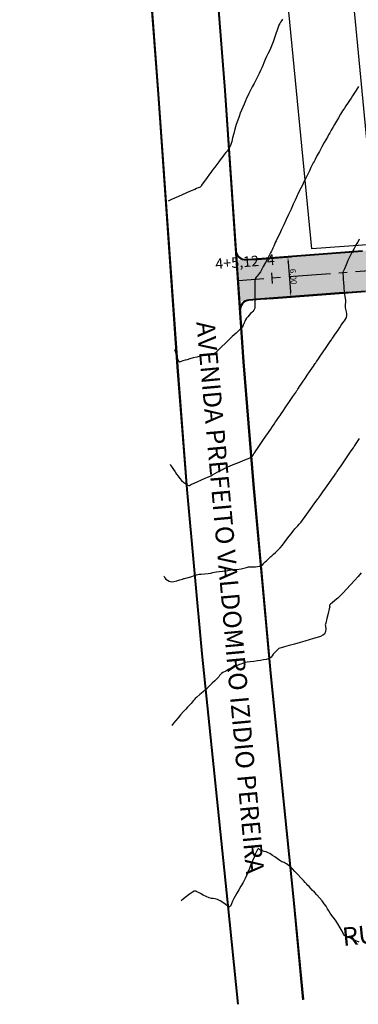
# Model space of a CAD drawing. Units: metres. Extents: x 822547 to 825449, y 9114029 to 9115326.
# Drawn here: x 823493 to 823544, y 9114029 to 9114179 of the extents above; entities that cross this region are included whole.
import ezdxf

# ---------------------------------------------------------------- set-up
doc = ezdxf.new("R2010")
doc.units = ezdxf.units.M
doc.header["$PDMODE"] = 34
doc.header["$PDSIZE"] = 5
doc.linetypes.add('CENTER', pattern=[50.8, 31.75, -6.35, 6.35, -6.35])
for name, color, linetype in [('1_Topo_Casas', 5, 'Continuous'), ('1_Topo_Meio_Fio', 1, 'Continuous'), ('_C-AEIXO', 1, 'Continuous'), ('_C-AESTACAS', 2, 'Continuous'), ('_C-CASSEMBLY', 7, 'Continuous'), ('_C-FOBRIGATORIA', 7, 'Continuous'), ('COTAS', 7, 'Continuous'), ('T-HM-CURVA_MESTRA', 20, 'Continuous')]:
    doc.layers.add(name, color=color, linetype=linetype)
doc.styles.add('Arial', font='ARIALUNI.TTF')
doc.styles.get("Standard").update_dxf_attribs({"font": 'arial.ttf'})
doc.styles.add('TEXTO-COTA', font='ROMANS.SHX', dxfattribs={"width": 0.85})
doc.dimstyles.new('ESCALA-1-500', dxfattribs={"dimscale": 0, "dimtxt": 0.9, "dimasz": 0.75, "dimexe": 0.5, "dimexo": 1, "dimgap": 0.15, "dimtad": 1, "dimtoh": 1, "dimzin": 4, "dimdsep": 46, "dimtxsty": 'TEXTO-COTA', "dimcen": 0.5, "dimclrt": 30, "dimaunit": 1, "dimadec": 3, "dimazin": 0, "dimtfac": 1, "dimtix": 1, "dimtmove": 2, "dimatfit": 3, "dimfxl": 10, "dimtolj": 1, "dimtzin": 0, "dimarcsym": 0})

# ---------------------------------------------------------------- blocks, each defined once
blk = doc.blocks.new('*D19')
at = {"layer": 'COTAS', "color": 0, "lineweight": -2, "transparency": 16777216}
for p, q in [((823528.39, 9114142.26), (823534.21, 9114142.7)), ((823533.77, 9114141.91), (823534.1, 9114137.42)), ((823528.84, 9114136.28), (823534.66, 9114136.71))]:
    blk.add_line(p, q, dxfattribs=at)
at = {"layer": 'COTAS', "color": 0, "transparency": 16777216}
for points in [[(823533.89, 9114141.92), (823533.64, 9114141.9), (823533.71, 9114142.66)], [(823534.23, 9114137.43), (823533.98, 9114137.41), (823534.16, 9114136.68)]]:
    blk.add_solid(points, dxfattribs=at)
at = {"layer": 'Defpoints', "color": 0, "transparency": 16777216}
for p in [(823527.39, 9114142.19), (823527.84, 9114136.2), (823534.16, 9114136.68)]:
    blk.add_point(p, dxfattribs=at)
at = {"layer": 'COTAS', "color": 30, "transparency": 16777216, "insert": (823534.53, 9114139.71), "char_height": 0.9, "attachment_point": 5, "rotation": 274.273, "style": 'TEXTO-COTA'}
blk.add_mtext('\\A1;6.00', dxfattribs=at)

msp = doc.modelspace()

# ---------------------------------------------------------------- hatches: boundary and pattern name
at = {"layer": '_C-CASSEMBLY', "linetype": 'Continuous', "lineweight": -3}
for points in [[(823610.929, 9114148.831), (823610.892, 9114148.83), (823608.929, 9114148.774), (823606.93, 9114148.718), (823606.465, 9114148.705), (823604.931, 9114148.661), (823603.548, 9114148.622), (823602.932, 9114148.604), (823600.933, 9114148.548), (823598.933, 9114148.491), (823596.934, 9114148.434), (823594.935, 9114148.378), (823592.936, 9114148.321), (823590.937, 9114148.264), (823588.937, 9114148.207), (823587.406, 9114148.164), (823586.686, 9114148.083), (823584.698, 9114147.86), (823582.711, 9114147.636), (823580.723, 9114147.413), (823578.736, 9114147.189), (823577.333, 9114147.032), (823576.748, 9114146.966), (823574.761, 9114146.743), (823572.773, 9114146.519), (823570.786, 9114146.296), (823568.798, 9114146.072), (823567.391, 9114145.914), (823566.824, 9114145.853), (823564.835, 9114145.638), (823562.847, 9114145.423), (823560.859, 9114145.209), (823558.87, 9114144.994), (823556.882, 9114144.779), (823554.893, 9114144.564), (823552.905, 9114144.35), (823550.916, 9114144.135), (823548.928, 9114143.92), (823547.32, 9114143.746), (823547.039, 9114143.725), (823545.045, 9114143.576), (823543.051, 9114143.427), (823541.056, 9114143.278), (823539.062, 9114143.129), (823537.067, 9114142.98), (823535.073, 9114142.831), (823533.078, 9114142.682), (823531.084, 9114142.533), (823529.09, 9114142.384), (823527.095, 9114142.235), (823525.982, 9114142.152), (823525.978, 9114142.201), (823527.091, 9114142.284), (823529.086, 9114142.433), (823531.08, 9114142.582), (823533.075, 9114142.731), (823535.069, 9114142.88), (823537.064, 9114143.029), (823539.058, 9114143.178), (823541.052, 9114143.327), (823543.047, 9114143.476), (823545.041, 9114143.625), (823547.036, 9114143.774), (823547.316, 9114143.795), (823548.923, 9114143.969), (823550.911, 9114144.184), (823552.9, 9114144.398), (823554.888, 9114144.613), (823556.876, 9114144.828), (823558.865, 9114145.043), (823560.853, 9114145.257), (823562.842, 9114145.472), (823564.83, 9114145.687), (823566.819, 9114145.902), (823567.386, 9114145.963), (823568.793, 9114146.121), (823570.78, 9114146.345), (823572.768, 9114146.568), (823574.755, 9114146.791), (823576.743, 9114147.015), (823577.328, 9114147.08), (823578.73, 9114147.238), (823580.718, 9114147.462), (823582.705, 9114147.685), (823584.693, 9114147.908), (823586.68, 9114148.132), (823587.402, 9114148.213), (823588.936, 9114148.256), (823590.935, 9114148.313), (823592.934, 9114148.37), (823594.934, 9114148.427), (823596.933, 9114148.483), (823598.932, 9114148.54), (823600.931, 9114148.597), (823602.93, 9114148.653), (823603.546, 9114148.671), (823604.93, 9114148.71), (823606.463, 9114148.754), (823606.929, 9114148.767), (823608.928, 9114148.823), (823610.891, 9114148.879), (823610.927, 9114148.88), (823610.929, 9114148.831)], [(823610.931, 9114148.762), (823610.894, 9114148.761), (823608.931, 9114148.705), (823606.932, 9114148.648), (823606.467, 9114148.635), (823604.933, 9114148.592), (823603.55, 9114148.552), (823602.934, 9114148.535), (823600.935, 9114148.478), (823598.935, 9114148.421), (823596.936, 9114148.365), (823594.937, 9114148.308), (823592.938, 9114148.251), (823590.939, 9114148.195), (823588.939, 9114148.138), (823587.411, 9114148.095), (823586.693, 9114148.014), (823584.706, 9114147.791), (823582.719, 9114147.567), (823580.731, 9114147.344), (823578.744, 9114147.12), (823577.341, 9114146.963), (823576.756, 9114146.897), (823574.769, 9114146.674), (823572.781, 9114146.45), (823570.794, 9114146.227), (823568.806, 9114146.003), (823567.399, 9114145.845), (823566.831, 9114145.784), (823564.843, 9114145.569), (823562.854, 9114145.354), (823560.866, 9114145.14), (823558.878, 9114144.925), (823556.889, 9114144.71), (823554.901, 9114144.495), (823552.912, 9114144.281), (823550.924, 9114144.066), (823548.935, 9114143.851), (823547.326, 9114143.677), (823547.045, 9114143.656), (823545.05, 9114143.507), (823543.056, 9114143.358), (823541.061, 9114143.209), (823539.067, 9114143.06), (823537.072, 9114142.911), (823535.078, 9114142.762), (823533.084, 9114142.613), (823531.089, 9114142.464), (823529.095, 9114142.315), (823527.1, 9114142.166), (823525.987, 9114142.083), (823525.979, 9114142.198), (823527.092, 9114142.281), (823529.086, 9114142.43), (823531.081, 9114142.579), (823533.075, 9114142.728), (823535.069, 9114142.877), (823537.064, 9114143.026), (823539.058, 9114143.175), (823541.053, 9114143.324), (823543.047, 9114143.473), (823545.042, 9114143.622), (823547.036, 9114143.771), (823547.316, 9114143.792), (823548.923, 9114143.966), (823550.911, 9114144.181), (823552.9, 9114144.395), (823554.888, 9114144.61), (823556.877, 9114144.825), (823558.865, 9114145.04), (823560.854, 9114145.254), (823562.842, 9114145.469), (823564.83, 9114145.684), (823566.819, 9114145.899), (823567.386, 9114145.96), (823568.793, 9114146.118), (823570.781, 9114146.342), (823572.768, 9114146.565), (823574.756, 9114146.788), (823576.743, 9114147.012), (823577.328, 9114147.078), (823578.731, 9114147.235), (823580.718, 9114147.459), (823582.706, 9114147.682), (823584.693, 9114147.905), (823586.681, 9114148.129), (823587.403, 9114148.21), (823588.936, 9114148.253), (823590.935, 9114148.31), (823592.934, 9114148.367), (823594.934, 9114148.424), (823596.933, 9114148.48), (823598.932, 9114148.537), (823600.931, 9114148.594), (823602.93, 9114148.65), (823603.546, 9114148.668), (823604.93, 9114148.707), (823606.463, 9114148.751), (823606.929, 9114148.764), (823608.928, 9114148.82), (823610.891, 9114148.876), (823610.927, 9114148.877), (823610.931, 9114148.762)], [(823610.93, 9114148.782), (823610.894, 9114148.781), (823608.931, 9114148.725), (823606.932, 9114148.669), (823606.466, 9114148.656), (823604.932, 9114148.612), (823603.549, 9114148.573), (823602.933, 9114148.555), (823600.934, 9114148.499), (823598.935, 9114148.442), (823596.936, 9114148.385), (823594.936, 9114148.329), (823592.937, 9114148.272), (823590.938, 9114148.215), (823588.939, 9114148.158), (823587.409, 9114148.115), (823586.691, 9114148.034), (823584.704, 9114147.811), (823582.716, 9114147.588), (823580.729, 9114147.364), (823578.741, 9114147.141), (823577.339, 9114146.983), (823576.754, 9114146.917), (823574.766, 9114146.694), (823572.779, 9114146.471), (823570.791, 9114146.247), (823568.804, 9114146.024), (823567.397, 9114145.866), (823566.829, 9114145.804), (823564.841, 9114145.589), (823562.852, 9114145.375), (823560.864, 9114145.16), (823558.875, 9114144.945), (823556.887, 9114144.73), (823554.899, 9114144.516), (823552.91, 9114144.301), (823550.922, 9114144.086), (823548.933, 9114143.871), (823547.325, 9114143.698), (823547.043, 9114143.677), (823545.049, 9114143.528), (823543.054, 9114143.379), (823541.06, 9114143.23), (823539.065, 9114143.081), (823537.071, 9114142.931), (823535.076, 9114142.782), (823533.082, 9114142.633), (823531.088, 9114142.484), (823529.093, 9114142.335), (823527.099, 9114142.186), (823525.986, 9114142.103), (823525.982, 9114142.152), (823527.095, 9114142.235), (823529.09, 9114142.384), (823531.084, 9114142.533), (823533.078, 9114142.682), (823535.073, 9114142.831), (823537.067, 9114142.98), (823539.062, 9114143.129), (823541.056, 9114143.278), (823543.051, 9114143.427), (823545.045, 9114143.576), (823547.039, 9114143.725), (823547.32, 9114143.746), (823548.928, 9114143.92), (823550.916, 9114144.135), (823552.905, 9114144.35), (823554.893, 9114144.564), (823556.882, 9114144.779), (823558.87, 9114144.994), (823560.859, 9114145.209), (823562.847, 9114145.423), (823564.835, 9114145.638), (823566.824, 9114145.853), (823567.391, 9114145.914), (823568.798, 9114146.072), (823570.786, 9114146.296), (823572.773, 9114146.519), (823574.761, 9114146.743), (823576.748, 9114146.966), (823577.333, 9114147.032), (823578.736, 9114147.189), (823580.723, 9114147.413), (823582.711, 9114147.636), (823584.698, 9114147.86), (823586.686, 9114148.083), (823587.406, 9114148.164), (823588.937, 9114148.207), (823590.937, 9114148.264), (823592.936, 9114148.321), (823594.935, 9114148.378), (823596.934, 9114148.434), (823598.933, 9114148.491), (823600.933, 9114148.548), (823602.932, 9114148.604), (823603.548, 9114148.622), (823604.931, 9114148.661), (823606.465, 9114148.705), (823606.93, 9114148.718), (823608.929, 9114148.774), (823610.892, 9114148.83), (823610.929, 9114148.831), (823610.93, 9114148.782)], [(823610.931, 9114148.76), (823610.894, 9114148.759), (823608.931, 9114148.703), (823606.932, 9114148.647), (823606.467, 9114148.634), (823604.933, 9114148.59), (823603.55, 9114148.551), (823602.934, 9114148.533), (823600.935, 9114148.477), (823598.935, 9114148.42), (823596.936, 9114148.363), (823594.937, 9114148.307), (823592.938, 9114148.25), (823590.939, 9114148.193), (823588.939, 9114148.136), (823587.411, 9114148.093), (823586.694, 9114148.012), (823584.706, 9114147.789), (823582.719, 9114147.566), (823580.731, 9114147.342), (823578.744, 9114147.119), (823577.341, 9114146.961), (823576.756, 9114146.895), (823574.769, 9114146.672), (823572.781, 9114146.449), (823570.794, 9114146.225), (823568.806, 9114146.002), (823567.399, 9114145.844), (823566.831, 9114145.782), (823564.843, 9114145.568), (823562.855, 9114145.353), (823560.866, 9114145.138), (823558.878, 9114144.923), (823556.889, 9114144.709), (823554.901, 9114144.494), (823552.912, 9114144.279), (823550.924, 9114144.064), (823548.936, 9114143.85), (823547.327, 9114143.676), (823547.045, 9114143.655), (823545.05, 9114143.506), (823543.056, 9114143.357), (823541.061, 9114143.208), (823539.067, 9114143.059), (823537.073, 9114142.91), (823535.078, 9114142.761), (823533.084, 9114142.612), (823531.089, 9114142.463), (823529.095, 9114142.314), (823527.1, 9114142.165), (823525.987, 9114142.081), (823525.986, 9114142.103), (823527.099, 9114142.186), (823529.093, 9114142.335), (823531.088, 9114142.484), (823533.082, 9114142.633), (823535.076, 9114142.782), (823537.071, 9114142.931), (823539.065, 9114143.081), (823541.06, 9114143.23), (823543.054, 9114143.379), (823545.049, 9114143.528), (823547.043, 9114143.677), (823547.325, 9114143.698), (823548.933, 9114143.871), (823550.922, 9114144.086), (823552.91, 9114144.301), (823554.899, 9114144.516), (823556.887, 9114144.73), (823558.875, 9114144.945), (823560.864, 9114145.16), (823562.852, 9114145.375), (823564.841, 9114145.589), (823566.829, 9114145.804), (823567.397, 9114145.866), (823568.804, 9114146.024), (823570.791, 9114146.247), (823572.779, 9114146.471), (823574.766, 9114146.694), (823576.754, 9114146.917), (823577.339, 9114146.983), (823578.741, 9114147.141), (823580.729, 9114147.364), (823582.716, 9114147.588), (823584.704, 9114147.811), (823586.691, 9114148.034), (823587.409, 9114148.115), (823588.939, 9114148.158), (823590.938, 9114148.215), (823592.937, 9114148.272), (823594.936, 9114148.329), (823596.936, 9114148.385), (823598.935, 9114148.442), (823600.934, 9114148.499), (823602.933, 9114148.555), (823603.549, 9114148.573), (823604.932, 9114148.612), (823606.466, 9114148.656), (823606.932, 9114148.669), (823608.931, 9114148.725), (823610.894, 9114148.781), (823610.93, 9114148.782), (823610.931, 9114148.76)], [(823611.016, 9114145.761), (823610.979, 9114145.76), (823609.016, 9114145.705), (823607.017, 9114145.648), (823606.552, 9114145.635), (823605.018, 9114145.591), (823603.635, 9114145.552), (823603.019, 9114145.535), (823601.02, 9114145.478), (823599.02, 9114145.421), (823597.021, 9114145.364), (823595.022, 9114145.308), (823593.023, 9114145.251), (823591.024, 9114145.194), (823589.024, 9114145.138), (823587.621, 9114145.098), (823587.029, 9114145.031), (823585.041, 9114144.808), (823583.054, 9114144.584), (823581.066, 9114144.361), (823579.079, 9114144.138), (823577.676, 9114143.98), (823577.091, 9114143.914), (823575.104, 9114143.691), (823573.116, 9114143.467), (823571.129, 9114143.244), (823569.141, 9114143.021), (823567.728, 9114142.862), (823567.154, 9114142.8), (823565.165, 9114142.585), (823563.177, 9114142.37), (823561.188, 9114142.155), (823559.2, 9114141.941), (823557.211, 9114141.726), (823555.223, 9114141.511), (823553.235, 9114141.296), (823551.246, 9114141.082), (823549.258, 9114140.867), (823547.599, 9114140.688), (823547.268, 9114140.663), (823545.274, 9114140.514), (823543.279, 9114140.365), (823541.285, 9114140.216), (823539.291, 9114140.067), (823537.296, 9114139.918), (823535.302, 9114139.769), (823533.307, 9114139.62), (823531.313, 9114139.471), (823529.318, 9114139.322), (823527.324, 9114139.173), (823526.211, 9114139.09), (823525.987, 9114142.081), (823527.1, 9114142.165), (823529.095, 9114142.314), (823531.089, 9114142.463), (823533.084, 9114142.612), (823535.078, 9114142.761), (823537.073, 9114142.91), (823539.067, 9114143.059), (823541.061, 9114143.208), (823543.056, 9114143.357), (823545.05, 9114143.506), (823547.045, 9114143.655), (823547.327, 9114143.676), (823548.936, 9114143.85), (823550.924, 9114144.064), (823552.912, 9114144.279), (823554.901, 9114144.494), (823556.889, 9114144.709), (823558.878, 9114144.923), (823560.866, 9114145.138), (823562.855, 9114145.353), (823564.843, 9114145.568), (823566.831, 9114145.782), (823567.399, 9114145.844), (823568.806, 9114146.002), (823570.794, 9114146.225), (823572.781, 9114146.449), (823574.769, 9114146.672), (823576.756, 9114146.895), (823577.341, 9114146.961), (823578.744, 9114147.119), (823580.731, 9114147.342), (823582.719, 9114147.566), (823584.706, 9114147.789), (823586.694, 9114148.012), (823587.411, 9114148.093), (823588.939, 9114148.136), (823590.939, 9114148.193), (823592.938, 9114148.25), (823594.937, 9114148.307), (823596.936, 9114148.363), (823598.935, 9114148.42), (823600.935, 9114148.477), (823602.934, 9114148.533), (823603.55, 9114148.551), (823604.933, 9114148.59), (823606.467, 9114148.634), (823606.932, 9114148.647), (823608.931, 9114148.703), (823610.894, 9114148.759), (823610.931, 9114148.76), (823611.016, 9114145.761)], [(823611.101, 9114142.763), (823611.065, 9114142.762), (823609.101, 9114142.706), (823607.102, 9114142.649), (823606.637, 9114142.636), (823605.103, 9114142.592), (823603.72, 9114142.553), (823603.104, 9114142.536), (823601.105, 9114142.479), (823599.105, 9114142.422), (823597.106, 9114142.366), (823595.107, 9114142.309), (823593.108, 9114142.252), (823591.109, 9114142.196), (823589.11, 9114142.139), (823587.832, 9114142.103), (823587.364, 9114142.05), (823585.376, 9114141.827), (823583.389, 9114141.603), (823581.401, 9114141.38), (823579.414, 9114141.156), (823578.011, 9114140.999), (823577.426, 9114140.933), (823575.439, 9114140.71), (823573.451, 9114140.486), (823571.464, 9114140.263), (823569.476, 9114140.039), (823568.056, 9114139.88), (823567.476, 9114139.817), (823565.487, 9114139.602), (823563.499, 9114139.388), (823561.51, 9114139.173), (823559.522, 9114138.958), (823557.534, 9114138.743), (823555.545, 9114138.529), (823553.557, 9114138.314), (823551.568, 9114138.099), (823549.58, 9114137.884), (823547.872, 9114137.7), (823547.492, 9114137.671), (823545.497, 9114137.522), (823543.503, 9114137.373), (823541.508, 9114137.224), (823539.514, 9114137.075), (823537.52, 9114136.926), (823535.525, 9114136.777), (823533.531, 9114136.628), (823531.536, 9114136.479), (823529.542, 9114136.33), (823527.547, 9114136.181), (823526.434, 9114136.098), (823526.211, 9114139.09), (823527.324, 9114139.173), (823529.318, 9114139.322), (823531.313, 9114139.471), (823533.307, 9114139.62), (823535.302, 9114139.769), (823537.296, 9114139.918), (823539.291, 9114140.067), (823541.285, 9114140.216), (823543.279, 9114140.365), (823545.274, 9114140.514), (823547.268, 9114140.663), (823547.599, 9114140.688), (823549.258, 9114140.867), (823551.246, 9114141.082), (823553.235, 9114141.296), (823555.223, 9114141.511), (823557.211, 9114141.726), (823559.2, 9114141.941), (823561.188, 9114142.155), (823563.177, 9114142.37), (823565.165, 9114142.585), (823567.154, 9114142.8), (823567.728, 9114142.862), (823569.141, 9114143.021), (823571.129, 9114143.244), (823573.116, 9114143.467), (823575.104, 9114143.691), (823577.091, 9114143.914), (823577.676, 9114143.98), (823579.079, 9114144.138), (823581.066, 9114144.361), (823583.054, 9114144.584), (823585.041, 9114144.808), (823587.029, 9114145.031), (823587.621, 9114145.098), (823589.024, 9114145.138), (823591.024, 9114145.194), (823593.023, 9114145.251), (823595.022, 9114145.308), (823597.021, 9114145.364), (823599.02, 9114145.421), (823601.02, 9114145.478), (823603.019, 9114145.535), (823603.635, 9114145.552), (823605.018, 9114145.591), (823606.552, 9114145.635), (823607.017, 9114145.648), (823609.016, 9114145.705), (823610.979, 9114145.76), (823611.016, 9114145.761), (823611.101, 9114142.763)], [(823611.104, 9114142.64), (823611.068, 9114142.639), (823609.105, 9114142.583), (823607.106, 9114142.526), (823606.64, 9114142.513), (823605.107, 9114142.47), (823603.723, 9114142.43), (823603.107, 9114142.413), (823601.108, 9114142.356), (823599.109, 9114142.299), (823597.11, 9114142.243), (823595.111, 9114142.186), (823593.111, 9114142.129), (823591.112, 9114142.073), (823589.113, 9114142.016), (823587.84, 9114141.98), (823587.378, 9114141.928), (823585.39, 9114141.704), (823583.403, 9114141.481), (823581.415, 9114141.258), (823579.428, 9114141.034), (823578.025, 9114140.877), (823577.44, 9114140.811), (823575.453, 9114140.587), (823573.465, 9114140.364), (823571.478, 9114140.141), (823569.49, 9114139.917), (823568.07, 9114139.758), (823567.489, 9114139.695), (823565.501, 9114139.48), (823563.512, 9114139.265), (823561.524, 9114139.051), (823559.535, 9114138.836), (823557.547, 9114138.621), (823555.558, 9114138.406), (823553.57, 9114138.191), (823551.582, 9114137.977), (823549.593, 9114137.762), (823547.884, 9114137.577), (823547.501, 9114137.549), (823545.507, 9114137.4), (823543.512, 9114137.251), (823541.518, 9114137.102), (823539.523, 9114136.953), (823537.529, 9114136.804), (823535.534, 9114136.655), (823533.54, 9114136.506), (823531.545, 9114136.357), (823529.551, 9114136.208), (823527.557, 9114136.059), (823526.444, 9114135.975), (823526.434, 9114136.1), (823527.547, 9114136.183), (823529.542, 9114136.332), (823531.536, 9114136.481), (823533.531, 9114136.63), (823535.525, 9114136.779), (823537.519, 9114136.928), (823539.514, 9114137.077), (823541.508, 9114137.226), (823543.503, 9114137.375), (823545.497, 9114137.524), (823547.492, 9114137.673), (823547.872, 9114137.701), (823549.58, 9114137.886), (823551.568, 9114138.1), (823553.557, 9114138.315), (823555.545, 9114138.53), (823557.533, 9114138.745), (823559.522, 9114138.96), (823561.51, 9114139.174), (823563.499, 9114139.389), (823565.487, 9114139.604), (823567.476, 9114139.819), (823568.056, 9114139.881), (823569.476, 9114140.041), (823571.464, 9114140.264), (823573.451, 9114140.488), (823575.439, 9114140.711), (823577.426, 9114140.935), (823578.011, 9114141), (823579.414, 9114141.158), (823581.401, 9114141.381), (823583.389, 9114141.605), (823585.376, 9114141.828), (823587.364, 9114142.052), (823587.832, 9114142.104), (823589.109, 9114142.14), (823591.109, 9114142.197), (823593.108, 9114142.254), (823595.107, 9114142.31), (823597.106, 9114142.367), (823599.105, 9114142.424), (823601.105, 9114142.481), (823603.104, 9114142.537), (823603.72, 9114142.555), (823605.103, 9114142.594), (823606.637, 9114142.637), (823607.102, 9114142.651), (823609.101, 9114142.707), (823611.065, 9114142.763), (823611.101, 9114142.764), (823611.104, 9114142.64)], [(823611.101, 9114142.741), (823611.065, 9114142.74), (823609.102, 9114142.684), (823607.103, 9114142.627), (823606.637, 9114142.614), (823605.104, 9114142.571), (823603.72, 9114142.531), (823603.105, 9114142.514), (823601.105, 9114142.457), (823599.106, 9114142.4), (823597.107, 9114142.344), (823595.108, 9114142.287), (823593.109, 9114142.23), (823591.109, 9114142.174), (823589.11, 9114142.117), (823587.833, 9114142.081), (823587.366, 9114142.028), (823585.379, 9114141.805), (823583.391, 9114141.581), (823581.404, 9114141.358), (823579.416, 9114141.135), (823578.014, 9114140.977), (823577.429, 9114140.911), (823575.441, 9114140.688), (823573.454, 9114140.464), (823571.466, 9114140.241), (823569.479, 9114140.018), (823568.059, 9114139.858), (823567.478, 9114139.795), (823565.49, 9114139.58), (823563.501, 9114139.366), (823561.513, 9114139.151), (823559.524, 9114138.936), (823557.536, 9114138.721), (823555.548, 9114138.507), (823553.559, 9114138.292), (823551.571, 9114138.077), (823549.582, 9114137.862), (823547.874, 9114137.678), (823547.493, 9114137.649), (823545.499, 9114137.5), (823543.505, 9114137.351), (823541.51, 9114137.202), (823539.516, 9114137.053), (823537.521, 9114136.904), (823535.527, 9114136.755), (823533.532, 9114136.606), (823531.538, 9114136.457), (823529.543, 9114136.308), (823527.549, 9114136.159), (823526.436, 9114136.076), (823526.434, 9114136.098), (823527.547, 9114136.181), (823529.542, 9114136.33), (823531.536, 9114136.479), (823533.531, 9114136.628), (823535.525, 9114136.777), (823537.52, 9114136.926), (823539.514, 9114137.075), (823541.508, 9114137.224), (823543.503, 9114137.373), (823545.497, 9114137.522), (823547.492, 9114137.671), (823547.872, 9114137.7), (823549.58, 9114137.884), (823551.568, 9114138.099), (823553.557, 9114138.314), (823555.545, 9114138.529), (823557.534, 9114138.743), (823559.522, 9114138.958), (823561.51, 9114139.173), (823563.499, 9114139.388), (823565.487, 9114139.602), (823567.476, 9114139.817), (823568.056, 9114139.88), (823569.476, 9114140.039), (823571.464, 9114140.263), (823573.451, 9114140.486), (823575.439, 9114140.71), (823577.426, 9114140.933), (823578.011, 9114140.999), (823579.414, 9114141.156), (823581.401, 9114141.38), (823583.389, 9114141.603), (823585.376, 9114141.827), (823587.364, 9114142.05), (823587.832, 9114142.103), (823589.11, 9114142.139), (823591.109, 9114142.196), (823593.108, 9114142.252), (823595.107, 9114142.309), (823597.106, 9114142.366), (823599.105, 9114142.422), (823601.105, 9114142.479), (823603.104, 9114142.536), (823603.72, 9114142.553), (823605.103, 9114142.592), (823606.637, 9114142.636), (823607.102, 9114142.649), (823609.101, 9114142.706), (823611.065, 9114142.762), (823611.101, 9114142.763), (823611.101, 9114142.741)], [(823611.103, 9114142.692), (823611.067, 9114142.691), (823609.103, 9114142.635), (823607.104, 9114142.578), (823606.639, 9114142.565), (823605.105, 9114142.522), (823603.722, 9114142.482), (823603.106, 9114142.465), (823601.107, 9114142.408), (823599.108, 9114142.351), (823597.108, 9114142.295), (823595.109, 9114142.238), (823593.11, 9114142.181), (823591.111, 9114142.125), (823589.112, 9114142.068), (823587.837, 9114142.032), (823587.372, 9114141.979), (823585.384, 9114141.756), (823583.397, 9114141.533), (823581.409, 9114141.309), (823579.422, 9114141.086), (823578.019, 9114140.928), (823577.434, 9114140.862), (823575.447, 9114140.639), (823573.459, 9114140.416), (823571.472, 9114140.192), (823569.484, 9114139.969), (823568.064, 9114139.809), (823567.483, 9114139.747), (823565.495, 9114139.532), (823563.507, 9114139.317), (823561.518, 9114139.102), (823559.53, 9114138.887), (823557.541, 9114138.673), (823555.553, 9114138.458), (823553.564, 9114138.243), (823551.576, 9114138.028), (823549.587, 9114137.814), (823547.879, 9114137.629), (823547.497, 9114137.601), (823545.503, 9114137.452), (823543.508, 9114137.303), (823541.514, 9114137.154), (823539.519, 9114137.004), (823537.525, 9114136.855), (823535.53, 9114136.706), (823533.536, 9114136.557), (823531.542, 9114136.408), (823529.547, 9114136.259), (823527.553, 9114136.11), (823526.44, 9114136.027), (823526.436, 9114136.076), (823527.549, 9114136.159), (823529.543, 9114136.308), (823531.538, 9114136.457), (823533.532, 9114136.606), (823535.527, 9114136.755), (823537.521, 9114136.904), (823539.516, 9114137.053), (823541.51, 9114137.202), (823543.505, 9114137.351), (823545.499, 9114137.5), (823547.493, 9114137.649), (823547.874, 9114137.678), (823549.582, 9114137.862), (823551.571, 9114138.077), (823553.559, 9114138.292), (823555.548, 9114138.507), (823557.536, 9114138.721), (823559.524, 9114138.936), (823561.513, 9114139.151), (823563.501, 9114139.366), (823565.49, 9114139.58), (823567.478, 9114139.795), (823568.059, 9114139.858), (823569.479, 9114140.018), (823571.466, 9114140.241), (823573.454, 9114140.464), (823575.441, 9114140.688), (823577.429, 9114140.911), (823578.014, 9114140.977), (823579.416, 9114141.135), (823581.404, 9114141.358), (823583.391, 9114141.581), (823585.379, 9114141.805), (823587.366, 9114142.028), (823587.833, 9114142.081), (823589.11, 9114142.117), (823591.109, 9114142.174), (823593.109, 9114142.23), (823595.108, 9114142.287), (823597.107, 9114142.344), (823599.106, 9114142.4), (823601.105, 9114142.457), (823603.105, 9114142.514), (823603.72, 9114142.531), (823605.104, 9114142.571), (823606.637, 9114142.614), (823607.103, 9114142.627), (823609.102, 9114142.684), (823611.065, 9114142.74), (823611.101, 9114142.741), (823611.103, 9114142.692)], [(823611.104, 9114142.643), (823611.068, 9114142.642), (823609.105, 9114142.586), (823607.106, 9114142.529), (823606.64, 9114142.516), (823605.106, 9114142.473), (823603.723, 9114142.433), (823603.107, 9114142.416), (823601.108, 9114142.359), (823599.109, 9114142.302), (823597.11, 9114142.246), (823595.111, 9114142.189), (823593.111, 9114142.132), (823591.112, 9114142.076), (823589.113, 9114142.019), (823587.84, 9114141.983), (823587.377, 9114141.931), (823585.39, 9114141.707), (823583.402, 9114141.484), (823581.415, 9114141.261), (823579.427, 9114141.037), (823578.025, 9114140.88), (823577.44, 9114140.814), (823575.452, 9114140.59), (823573.465, 9114140.367), (823571.477, 9114140.144), (823569.49, 9114139.92), (823568.07, 9114139.761), (823567.489, 9114139.698), (823565.5, 9114139.483), (823563.512, 9114139.268), (823561.523, 9114139.053), (823559.535, 9114138.839), (823557.546, 9114138.624), (823555.558, 9114138.409), (823553.57, 9114138.194), (823551.581, 9114137.98), (823549.593, 9114137.765), (823547.883, 9114137.58), (823547.501, 9114137.552), (823545.506, 9114137.403), (823543.512, 9114137.254), (823541.517, 9114137.105), (823539.523, 9114136.956), (823537.529, 9114136.807), (823535.534, 9114136.658), (823533.54, 9114136.509), (823531.545, 9114136.36), (823529.551, 9114136.211), (823527.556, 9114136.062), (823526.443, 9114135.978), (823526.44, 9114136.027), (823527.553, 9114136.11), (823529.547, 9114136.259), (823531.542, 9114136.408), (823533.536, 9114136.557), (823535.53, 9114136.706), (823537.525, 9114136.855), (823539.519, 9114137.004), (823541.514, 9114137.154), (823543.508, 9114137.303), (823545.503, 9114137.452), (823547.497, 9114137.601), (823547.879, 9114137.629), (823549.587, 9114137.814), (823551.576, 9114138.028), (823553.564, 9114138.243), (823555.553, 9114138.458), (823557.541, 9114138.673), (823559.53, 9114138.887), (823561.518, 9114139.102), (823563.507, 9114139.317), (823565.495, 9114139.532), (823567.483, 9114139.747), (823568.064, 9114139.809), (823569.484, 9114139.969), (823571.472, 9114140.192), (823573.459, 9114140.416), (823575.447, 9114140.639), (823577.434, 9114140.862), (823578.019, 9114140.928), (823579.422, 9114141.086), (823581.409, 9114141.309), (823583.397, 9114141.533), (823585.384, 9114141.756), (823587.372, 9114141.979), (823587.837, 9114142.032), (823589.112, 9114142.068), (823591.111, 9114142.125), (823593.11, 9114142.181), (823595.109, 9114142.238), (823597.108, 9114142.295), (823599.108, 9114142.351), (823601.107, 9114142.408), (823603.106, 9114142.465), (823603.722, 9114142.482), (823605.105, 9114142.522), (823606.639, 9114142.565), (823607.104, 9114142.578), (823609.103, 9114142.635), (823611.067, 9114142.691), (823611.103, 9114142.692), (823611.104, 9114142.643)]]:
    msp.add_hatch(color=9, dxfattribs=at).paths.add_polyline_path(points, flags=0)

# ---------------------------------------------------------------- linework, layer by layer
at = {"layer": '1_Topo_Casas', "elevation": 371.6}
msp.add_lwpolyline([(823533.341, 9114185.16), (823543.203, 9114185.901), (823547.194, 9114144.656), (823537.332, 9114143.915)], close=True, dxfattribs=at)
at = {"layer": '1_Topo_Meio_Fio', "elevation": 371.6}
for points in [[(823526.09, 9114029.236), (823524.519, 9114044.672), (823520.633, 9114082.434), (823518.336, 9114107.4), (823516.902, 9114126.003), (823513.99, 9114167.431), (823511.932, 9114194.669), (823511.035, 9114202.13), (823508.581, 9114222.772), (823506.34, 9114240.708), (823503.097, 9114270.85), (823501.285, 9114288.207), (823498.086, 9114321.365), (823493.507, 9114367.518), (823492.953, 9114373.271)], [(823526.21, 9114029.248), (823524.638, 9114044.684), (823520.752, 9114082.446), (823518.456, 9114107.41), (823517.022, 9114126.012), (823514.11, 9114167.44), (823512.051, 9114194.68), (823511.154, 9114202.145), (823508.7, 9114222.787), (823506.459, 9114240.722), (823503.217, 9114270.862), (823501.405, 9114288.219), (823498.205, 9114321.376), (823493.626, 9114367.53), (823493.073, 9114373.283)], [(823535.992, 9114029.93), (823534.557, 9114045.079), (823531.055, 9114079.474), (823528.454, 9114108.132), (823526.927, 9114126.753), (823524.132, 9114167.966), (823521.941, 9114195.62), (823521.053, 9114203.639), (823518.56, 9114223.984), (823516.834, 9114238.322), (823513.093, 9114271.928), (823511.288, 9114289.212), (823508.092, 9114322.33), (823503.512, 9114368.496), (823502.96, 9114374.235)], [(823536.112, 9114029.941), (823534.677, 9114045.091), (823531.174, 9114079.486), (823528.573, 9114108.143), (823527.047, 9114126.762), (823524.252, 9114167.974), (823522.061, 9114195.631), (823521.172, 9114203.653), (823518.679, 9114223.999), (823516.953, 9114238.336), (823513.212, 9114271.941), (823511.407, 9114289.224), (823508.212, 9114322.342), (823503.632, 9114368.507), (823503.079, 9114374.246)]]:
    msp.add_lwpolyline(points, dxfattribs=at)
at = {"layer": '_C-AEIXO', "color": 1, "linetype": 'CENTER', "lineweight": -3, "ltscale": 0.2, "flags": 128}
msp.add_lwpolyline([(823611.016, 9114145.761), (823587.621, 9114145.098), (823567.728, 9114142.862), (823547.599, 9114140.688), (823526.211, 9114139.09)], dxfattribs=at)
at = {"layer": '_C-AESTACAS', "color": 2, "linetype": 'Continuous', "lineweight": -3}
for p, q in [((823531.372, 9114138.673), (823531.253, 9114140.269)), ((823526.271, 9114138.292), (823526.151, 9114139.887))]:
    msp.add_line(p, q, dxfattribs=at)
at = {"layer": '_C-FOBRIGATORIA', "color": 7, "linetype": 'Continuous', "lineweight": 30, "flags": 128}
for points in [[(823545.05, 9114143.506), (823543.056, 9114143.357), (823541.061, 9114143.208), (823539.067, 9114143.059), (823537.073, 9114142.91), (823535.078, 9114142.761), (823533.084, 9114142.612), (823531.089, 9114142.463), (823529.095, 9114142.314), (823527.394, 9114142.186, -0.4162251), (823525.786, 9114143.581)], [(823545.048, 9114143.536), (823543.054, 9114143.387), (823541.059, 9114143.238), (823539.065, 9114143.089), (823537.07, 9114142.94), (823535.076, 9114142.79), (823533.081, 9114142.641), (823531.087, 9114142.492), (823529.093, 9114142.343), (823527.392, 9114142.216, -0.4162251), (823525.816, 9114143.583, -0.4162251)], [(823545.041, 9114143.625), (823543.047, 9114143.476), (823541.052, 9114143.327), (823539.058, 9114143.178), (823537.064, 9114143.029), (823535.069, 9114142.88), (823533.075, 9114142.731), (823531.08, 9114142.582), (823529.086, 9114142.433), (823527.385, 9114142.306, -0.4162251), (823525.906, 9114143.589, -0.4162251)], [(823545.497, 9114137.522), (823543.503, 9114137.373), (823541.508, 9114137.224), (823539.514, 9114137.075), (823537.52, 9114136.926), (823535.525, 9114136.777), (823533.531, 9114136.628), (823531.536, 9114136.479), (823529.542, 9114136.33), (823527.78, 9114136.199, 0.4122049), (823526.395, 9114134.601)], [(823545.5, 9114137.492), (823543.505, 9114137.343), (823541.511, 9114137.194), (823539.516, 9114137.045), (823537.522, 9114136.896), (823535.527, 9114136.747), (823533.533, 9114136.598), (823531.539, 9114136.449), (823529.544, 9114136.3), (823527.782, 9114136.169, 0.4122049), (823526.425, 9114134.603, 0.4122049)], [(823545.506, 9114137.403), (823543.512, 9114137.254), (823541.517, 9114137.105), (823539.523, 9114136.956), (823537.529, 9114136.807), (823535.534, 9114136.658), (823533.54, 9114136.509), (823531.545, 9114136.36), (823529.551, 9114136.211), (823527.789, 9114136.079, 0.4122049), (823526.515, 9114134.609, 0.4122049)]]:
    msp.add_lwpolyline(points, format="xyb", dxfattribs=at)
msp.add_lwpolyline([(823526.584, 9114131.818), (823526.927, 9114126.753)], dxfattribs=at)
at = {"layer": 'T-HM-CURVA_MESTRA', "color": 20, "linetype": 'Continuous', "lineweight": -3}
for points, elevation in [([(823532.876, 9114178.799), (823532.728, 9114178.536), (823532.6, 9114178.336), (823532.477, 9114178.136), (823532.341, 9114177.867), (823532.22, 9114177.561), (823532.063, 9114177.108), (823531.88, 9114176.558), (823531.679, 9114175.962), (823531.471, 9114175.37), (823531.265, 9114174.833), (823531.044, 9114174.317), (823530.853, 9114173.907), (823530.671, 9114173.538), (823530.477, 9114173.143), (823530.252, 9114172.653), (823530.041, 9114172.165), (823529.882, 9114171.773), (823529.738, 9114171.415), (823529.574, 9114171.026), (823529.354, 9114170.542), (823529.093, 9114170.015), (823528.832, 9114169.521), (823528.57, 9114169.038), (823528.303, 9114168.543), (823528.032, 9114168.014), (823527.792, 9114167.532), (823527.602, 9114167.148), (823527.433, 9114166.796), (823527.257, 9114166.406), (823527.044, 9114165.911), (823526.849, 9114165.448), (823526.663, 9114164.993), (823526.479, 9114164.523), (823526.289, 9114164.016), (823526.087, 9114163.447), (823525.867, 9114162.795), (823525.654, 9114162.096), (823525.473, 9114161.418), (823525.316, 9114160.786), (823525.174, 9114160.224), (823525.039, 9114159.757), (823524.904, 9114159.409), (823524.705, 9114159.064), (823524.51, 9114158.815), (823524.296, 9114158.576), (823524.043, 9114158.264), (823523.807, 9114157.946), (823523.624, 9114157.698), (823523.442, 9114157.449), (823523.206, 9114157.131), (823522.911, 9114156.734), (823522.617, 9114156.34), (823522.374, 9114156.013), (823522.228, 9114155.818), (823522.108, 9114155.657), (823521.988, 9114155.495), (823521.801, 9114155.238), (823521.444, 9114154.749), (823521.036, 9114154.189), (823520.694, 9114153.72), (823520.536, 9114153.504), (823520.471, 9114153.403), (823520.397, 9114153.314), (823520.281, 9114153.255), (823520.078, 9114153.17), (823519.833, 9114153.068), (823519.565, 9114152.951), (823519.032, 9114152.719), (823518.324, 9114152.41), (823517.529, 9114152.064), (823516.733, 9114151.718), (823516.027, 9114151.41), (823515.496, 9114151.179)], 360), ([(823544.453, 9114168.567), (823544.174, 9114168.15), (823543.912, 9114167.753), (823543.708, 9114167.435), (823543.523, 9114167.144), (823543.32, 9114166.825), (823543.062, 9114166.425), (823542.786, 9114166.007), (823542.539, 9114165.641), (823542.295, 9114165.278), (823542.03, 9114164.873), (823541.719, 9114164.378), (823541.388, 9114163.83), (823541.082, 9114163.301), (823540.799, 9114162.803), (823540.541, 9114162.344), (823540.307, 9114161.934), (823540.074, 9114161.531), (823539.891, 9114161.217), (823539.709, 9114160.903), (823539.48, 9114160.497), (823539.232, 9114160.048), (823538.886, 9114159.415), (823538.501, 9114158.704), (823538.133, 9114158.024), (823537.841, 9114157.482), (823537.682, 9114157.185), (823537.565, 9114156.961), (823537.475, 9114156.782), (823537.362, 9114156.556), (823537.216, 9114156.257), (823536.977, 9114155.762), (823536.69, 9114155.169), (823536.402, 9114154.577), (823536.158, 9114154.084), (823535.906, 9114153.589), (823535.676, 9114153.15), (823535.49, 9114152.795), (823535.367, 9114152.554), (823535.279, 9114152.365), (823535.214, 9114152.213), (823535.13, 9114152.023), (823535.02, 9114151.777), (823534.811, 9114151.313), (823534.526, 9114150.685), (823534.191, 9114149.947), (823533.827, 9114149.153), (823533.46, 9114148.359), (823533.097, 9114147.587), (823532.745, 9114146.848), (823532.422, 9114146.173), (823532.145, 9114145.597), (823531.931, 9114145.154), (823531.8, 9114144.876), (823531.664, 9114144.569), (823531.559, 9114144.322), (823531.433, 9114144.041), (823531.309, 9114143.777), (823531.206, 9114143.569), (823531.073, 9114143.309), (823530.915, 9114143.005), (823530.642, 9114142.487), (823530.312, 9114141.863), (823529.978, 9114141.24), (823529.698, 9114140.727), (823529.526, 9114140.431), (823529.339, 9114140.175), (823529.173, 9114139.978), (823529.023, 9114139.788), (823528.897, 9114139.626), (823528.8, 9114139.494), (823528.723, 9114139.314), (823528.691, 9114139.077), (823528.687, 9114138.729), (823528.693, 9114138.3), (823528.694, 9114137.818), (823528.688, 9114137.313), (823528.681, 9114136.681), (823528.675, 9114136.046), (823528.67, 9114135.536), (823528.668, 9114135.276), (823528.672, 9114135.064), (823528.669, 9114134.928), (823528.638, 9114134.832), (823528.597, 9114134.739), (823528.523, 9114134.599), (823528.381, 9114134.392), (823528.236, 9114134.251), (823528.043, 9114134.087), (823527.825, 9114133.871), (823527.618, 9114133.625), (823527.441, 9114133.386), (823527.292, 9114133.151), (823527.173, 9114132.91), (823527.089, 9114132.7), (823527.045, 9114132.588), (823526.987, 9114132.513), (823526.929, 9114132.438), (823526.901, 9114132.346), (823526.852, 9114132.186), (823526.766, 9114132.012), (823526.632, 9114131.862), (823526.414, 9114131.662), (823526.14, 9114131.42), (823525.837, 9114131.144), (823525.545, 9114130.868), (823525.262, 9114130.599), (823524.951, 9114130.303), (823524.576, 9114129.945), (823524.173, 9114129.557), (823523.694, 9114129.094), (823523.231, 9114128.646), (823522.876, 9114128.303), (823522.721, 9114128.155), (823522.633, 9114128.088), (823522.56, 9114128.038), (823522.499, 9114128.017), (823522.437, 9114127.999), (823522.303, 9114127.978), (823521.969, 9114127.928), (823521.499, 9114127.851), (823520.956, 9114127.754), (823520.403, 9114127.639), (823519.854, 9114127.505), (823519.305, 9114127.355), (823518.802, 9114127.21), (823518.387, 9114127.087), (823518.107, 9114127.004), (823517.771, 9114126.907), (823517.491, 9114126.826), (823517.359, 9114126.786), (823517.287, 9114126.752), (823517.22, 9114126.73), (823517.15, 9114126.811), (823517.065, 9114126.953), (823516.98, 9114127.192), (823516.826, 9114127.66), (823516.659, 9114128.18), (823516.532, 9114128.572)], 361), ([(823515.821, 9114111.185), (823515.847, 9114111.148), (823515.9, 9114111.067), (823515.989, 9114110.931), (823516.125, 9114110.724), (823516.325, 9114110.426), (823516.562, 9114110.086), (823516.802, 9114109.735), (823517.03, 9114109.398), (823517.274, 9114109.075), (823517.56, 9114108.764), (823517.884, 9114108.474), (823518.199, 9114108.234), (823518.468, 9114108.066), (823518.655, 9114107.996), (823518.802, 9114108.016), (823518.925, 9114108.089), (823519.079, 9114108.176), (823519.382, 9114108.311), (823519.947, 9114108.563), (823520.59, 9114108.85), (823521.132, 9114109.092), (823521.389, 9114109.207), (823521.515, 9114109.26), (823521.641, 9114109.313), (823521.804, 9114109.381), (823522.021, 9114109.481), (823522.243, 9114109.599), (823522.632, 9114109.812), (823523.074, 9114110.055), (823523.453, 9114110.264), (823523.654, 9114110.373), (823523.843, 9114110.469), (823523.943, 9114110.518), (823524, 9114110.54), (823524.053, 9114110.573), (823524.121, 9114110.613), (823524.204, 9114110.654), (823524.371, 9114110.734), (823524.573, 9114110.826), (823524.857, 9114110.945), (823525.418, 9114111.174), (823526.118, 9114111.46), (823526.823, 9114111.749), (823527.398, 9114111.987), (823527.706, 9114112.118), (823527.922, 9114112.21), (823528.093, 9114112.287), (823528.275, 9114112.42), (823528.433, 9114112.599), (823528.544, 9114112.787), (823528.684, 9114113.02), (823528.847, 9114113.258), (823529.095, 9114113.621), (823529.395, 9114114.061), (823529.714, 9114114.529), (823530.019, 9114114.975), (823530.269, 9114115.341), (823530.467, 9114115.632), (823530.648, 9114115.897), (823530.846, 9114116.187), (823531.097, 9114116.553), (823531.374, 9114116.957), (823531.627, 9114117.325), (823531.852, 9114117.651), (823532.043, 9114117.929), (823532.198, 9114118.153), (823532.378, 9114118.416), (823532.52, 9114118.624), (823532.699, 9114118.887), (823532.948, 9114119.256), (823533.401, 9114119.926), (823533.949, 9114120.737), (823534.483, 9114121.527), (823534.894, 9114122.136), (823535.074, 9114122.401), (823535.149, 9114122.513), (823535.224, 9114122.625), (823535.313, 9114122.756), (823535.496, 9114123.025), (823535.745, 9114123.392), (823536.032, 9114123.816), (823536.331, 9114124.257), (823536.655, 9114124.735), (823537.006, 9114125.253), (823537.337, 9114125.742), (823537.603, 9114126.134), (823537.756, 9114126.359), (823537.865, 9114126.518), (823537.952, 9114126.645), (823538.062, 9114126.804), (823538.247, 9114127.077), (823538.612, 9114127.615), (823539.07, 9114128.289), (823539.536, 9114128.974), (823539.922, 9114129.542), (823540.143, 9114129.866), (823540.321, 9114130.122), (823540.464, 9114130.325), (823540.642, 9114130.582), (823540.817, 9114130.839), (823541.057, 9114131.195), (823541.328, 9114131.598), (823541.598, 9114131.998), (823541.832, 9114132.346), (823542.081, 9114132.688), (823542.303, 9114132.975), (823542.482, 9114133.232), (823542.602, 9114133.487), (823542.665, 9114133.802), (823542.657, 9114134.075), (823542.621, 9114134.354), (823542.565, 9114134.591), (823542.494, 9114134.777), (823542.442, 9114135.014), (823542.444, 9114135.252), (823542.475, 9114135.516), (823542.507, 9114135.798), (823542.512, 9114136.092), (823542.467, 9114136.416), (823542.401, 9114136.672), (823542.341, 9114136.982), (823542.311, 9114137.288), (823542.301, 9114137.533), (823542.285, 9114137.841), (823542.26, 9114138.207), (823542.22, 9114138.753), (823542.178, 9114139.338), (823542.144, 9114139.817), (823542.127, 9114140.049), (823542.109, 9114140.188), (823542.108, 9114140.325), (823542.182, 9114140.528), (823542.36, 9114140.963), (823542.608, 9114141.543), (823542.894, 9114142.184), (823543.182, 9114142.8), (823543.432, 9114143.296), (823543.643, 9114143.684), (823543.843, 9114144.035), (823544.06, 9114144.42), (823544.32, 9114144.911), (823544.598, 9114145.465)], 362), ([(823514.868, 9114094.254), (823514.881, 9114094.232), (823514.91, 9114094.181), (823514.956, 9114094.09), (823515.035, 9114093.956), (823515.182, 9114093.787), (823515.396, 9114093.616), (823515.679, 9114093.458), (823516.034, 9114093.367), (823516.367, 9114093.401), (823516.825, 9114093.517), (823517.299, 9114093.665), (823517.685, 9114093.796), (823517.874, 9114093.859), (823518.005, 9114093.886), (823518.137, 9114093.914), (823518.416, 9114093.996), (823518.954, 9114094.157), (823519.508, 9114094.324), (823519.834, 9114094.421), (823520.03, 9114094.481), (823520.229, 9114094.529), (823520.524, 9114094.562), (823521.028, 9114094.606), (823521.572, 9114094.657), (823521.987, 9114094.708), (823522.301, 9114094.776), (823522.548, 9114094.846), (823522.863, 9114094.913), (823523.257, 9114094.956), (823523.764, 9114094.994), (823524.256, 9114095.032), (823524.606, 9114095.072), (823524.857, 9114095.14), (823525.052, 9114095.212), (823525.303, 9114095.271), (823525.594, 9114095.284), (823525.88, 9114095.269), (823526.232, 9114095.285), (823526.588, 9114095.356), (823527.001, 9114095.466), (823527.401, 9114095.573), (823527.717, 9114095.637), (823527.99, 9114095.648), (823528.209, 9114095.631), (823528.483, 9114095.636), (823528.773, 9114095.663), (823529.105, 9114095.704), (823529.429, 9114095.768), (823529.695, 9114095.863), (823529.923, 9114096.025), (823530.079, 9114096.206), (823530.257, 9114096.402), (823530.449, 9114096.576), (823530.606, 9114096.715), (823530.757, 9114096.853), (823530.883, 9114096.975), (823530.981, 9114097.074), (823531.106, 9114097.197), (823531.258, 9114097.335), (823531.508, 9114097.555), (823531.825, 9114097.843), (823532.178, 9114098.182), (823532.538, 9114098.558), (823532.88, 9114098.961), (823533.289, 9114099.479), (823533.723, 9114100.047), (823534.14, 9114100.599), (823534.499, 9114101.071), (823534.758, 9114101.396), (823535.012, 9114101.681), (823535.22, 9114101.895), (823535.426, 9114102.111), (823535.675, 9114102.4), (823535.939, 9114102.745), (823536.356, 9114103.314), (823536.857, 9114104.006), (823537.371, 9114104.72), (823537.826, 9114105.356), (823538.153, 9114105.813), (823538.279, 9114105.99), (823538.338, 9114106.068), (823538.415, 9114106.179), (823538.591, 9114106.428), (823538.801, 9114106.726), (823539.024, 9114107.041), (823539.425, 9114107.606), (823539.912, 9114108.291), (823540.391, 9114108.965), (823540.77, 9114109.498), (823540.954, 9114109.76), (823541.046, 9114109.893), (823541.118, 9114109.999), (823541.208, 9114110.133), (823541.399, 9114110.411), (823541.793, 9114110.989), (823542.297, 9114111.726), (823542.813, 9114112.481), (823543.246, 9114113.115), (823543.499, 9114113.487), (823543.666, 9114113.735), (823543.796, 9114113.927), (823543.925, 9114114.121), (823544.09, 9114114.37), (823544.289, 9114114.675), (823544.595, 9114115.148)], 363), ([(823544.826, 9114094.716), (823544.371, 9114094.206), (823543.809, 9114093.578), (823543.202, 9114092.904), (823542.61, 9114092.254), (823542.093, 9114091.698), (823541.712, 9114091.306), (823541.28, 9114090.905), (823540.845, 9114090.528), (823540.462, 9114090.209), (823540.188, 9114089.986), (823540.079, 9114089.894), (823540.057, 9114089.824), (823540.044, 9114089.749), (823540.055, 9114089.659), (823540.064, 9114089.553), (823539.994, 9114089.252), (823539.829, 9114088.579), (823539.633, 9114087.785), (823539.469, 9114087.121), (823539.4, 9114086.839), (823539.424, 9114086.746), (823539.443, 9114086.592), (823539.462, 9114086.236), (823539.423, 9114085.81), (823539.268, 9114085.446), (823539.033, 9114085.263), (823538.657, 9114085.096), (823538.167, 9114084.933), (823537.591, 9114084.768), (823536.958, 9114084.59), (823536.297, 9114084.39), (823535.557, 9114084.164), (823534.732, 9114083.926), (823533.917, 9114083.698), (823533.206, 9114083.502), (823532.693, 9114083.361), (823532.472, 9114083.297), (823532.355, 9114083.233), (823532.247, 9114083.153), (823532.132, 9114083.041), (823531.931, 9114082.836), (823531.7, 9114082.593), (823531.493, 9114082.371), (823531.318, 9114082.142), (823531.185, 9114081.952), (823530.977, 9114081.779), (823530.722, 9114081.67), (823530.39, 9114081.587), (823529.99, 9114081.513), (823529.531, 9114081.431), (823529.072, 9114081.357), (823528.529, 9114081.285), (823527.985, 9114081.217), (823527.526, 9114081.158), (823527.236, 9114081.109), (823526.998, 9114081.044), (823526.813, 9114080.976), (823526.581, 9114080.889), (823526.363, 9114080.814), (823526.131, 9114080.735), (823525.871, 9114080.638), (823525.571, 9114080.51), (823525.22, 9114080.338), (823524.752, 9114080.096), (823524.263, 9114079.831), (823523.849, 9114079.595), (823523.605, 9114079.437), (823523.446, 9114079.283), (823523.339, 9114079.138), (823523.196, 9114078.963), (823522.957, 9114078.717), (823522.596, 9114078.356), (823522.226, 9114077.989), (823521.96, 9114077.723), (823521.719, 9114077.477), (823521.519, 9114077.271), (823521.432, 9114077.181), (823521.377, 9114077.135), (823521.214, 9114077), (823520.822, 9114076.673), (823520.335, 9114076.265), (823519.89, 9114075.886), (823519.623, 9114075.646), (823519.453, 9114075.458), (823519.33, 9114075.298), (823519.168, 9114075.101), (823519.001, 9114074.922), (823518.761, 9114074.674), (823518.467, 9114074.368), (823518.135, 9114074.015), (823517.783, 9114073.626), (823517.414, 9114073.198), (823517.036, 9114072.746), (823516.673, 9114072.303), (823516.347, 9114071.904), (823516.083, 9114071.582)], 364), ([(823544.537, 9114038.685), (823543.955, 9114038.93), (823543.467, 9114039.145), (823543.107, 9114039.307), (823542.91, 9114039.398), (823542.7, 9114039.499), (823542.526, 9114039.589), (823542.449, 9114039.63), (823542.377, 9114039.67), (823542.332, 9114039.692), (823542.284, 9114039.718), (823542.186, 9114039.891), (823541.949, 9114040.317), (823541.636, 9114040.87), (823541.313, 9114041.428), (823541.044, 9114041.865), (823540.804, 9114042.214), (823540.604, 9114042.477), (823540.401, 9114042.738), (823540.151, 9114043.081), (823539.934, 9114043.411), (823539.728, 9114043.751), (823539.506, 9114044.112), (823539.244, 9114044.507), (823538.918, 9114044.946), (823538.532, 9114045.406), (823538.13, 9114045.842), (823537.743, 9114046.239), (823537.404, 9114046.581), (823537.142, 9114046.854), (823536.921, 9114047.102), (823536.751, 9114047.297), (823536.581, 9114047.492), (823536.358, 9114047.739), (823536.094, 9114048.022), (823535.702, 9114048.441), (823535.246, 9114048.924), (823534.791, 9114049.399), (823534.402, 9114049.797), (823534.144, 9114050.047), (823533.903, 9114050.253), (823533.688, 9114050.422), (823533.495, 9114050.558), (823533.32, 9114050.666), (823533.131, 9114050.753), (823532.971, 9114050.805), (823532.779, 9114050.888), (823532.51, 9114051.055), (823532.117, 9114051.321), (823531.71, 9114051.601), (823531.396, 9114051.813), (823531.153, 9114051.983), (823530.96, 9114052.118), (823530.702, 9114052.257), (823530.424, 9114052.362), (823530.118, 9114052.45), (823529.835, 9114052.525), (823529.627, 9114052.594), (823529.454, 9114052.708), (823529.32, 9114052.819), (823529.187, 9114052.843), (823529.078, 9114052.719), (823528.933, 9114052.435), (823528.761, 9114052.039), (823528.568, 9114051.579), (823528.363, 9114051.103), (823528.198, 9114050.71), (823528.041, 9114050.305), (823527.879, 9114049.878), (823527.697, 9114049.417), (823527.482, 9114048.911), (823527.22, 9114048.35), (823526.913, 9114047.753), (823526.585, 9114047.164), (823526.258, 9114046.604), (823525.954, 9114046.096), (823525.695, 9114045.661), (823525.503, 9114045.32), (823525.296, 9114044.881), (823525.124, 9114044.469), (823524.98, 9114044.155), (823524.858, 9114044.011), (823524.718, 9114044.028), (823524.578, 9114044.132), (823524.408, 9114044.259), (823524.181, 9114044.419), (823523.832, 9114044.674), (823523.422, 9114044.947), (823523.007, 9114045.161), (823522.66, 9114045.262), (823522.372, 9114045.292), (823522.08, 9114045.317), (823521.724, 9114045.402), (823521.286, 9114045.589), (823520.833, 9114045.829), (823520.427, 9114046.055), (823520.135, 9114046.201), (823519.897, 9114046.311), (823519.701, 9114046.39), (823519.471, 9114046.394), (823519.203, 9114046.258), (823518.783, 9114045.963), (823518.3, 9114045.594), (823517.84, 9114045.235), (823517.492, 9114044.97)], 365)]:
    msp.add_lwpolyline(points, dxfattribs=dict(at, elevation=elevation))

# ---------------------------------------------------------------- texts
at = {"char_height": 2.78788, "attachment_point": 1}
for s, insert, width, rotation in [('AVENIDA PREFEITO VALDOMIRO IZIDIO PEREIRA', (823522.574, 9114133.044), 97.48656, 275.15176), ('RUA MARIA DO SOCORRO DAS NEVES', (823541.844, 9114040.846), 76.26683, 5.70971)]:
    msp.add_mtext(s, dxfattribs=dict(at, insert=insert, width=width, rotation=rotation))
at = {"layer": '_C-AESTACAS', "color": 2, "linetype": 'Continuous', "lineweight": -3, "char_height": 1.6, "attachment_point": 8, "rotation": 4.27298, "style": 'Arial'}
for s, insert in [('4', (823531.201, 9114140.967)), ('4+5,12', (823526.099, 9114140.586))]:
    msp.add_mtext(s, dxfattribs=dict(at, insert=insert))

# ---------------------------------------------------------------- dimensions: what is measured, and where the dimension line sits
at = {"layer": 'COTAS'}
dim = msp.add_aligned_dim(p1=(823527.394, 9114142.186), p2=(823527.841, 9114136.203), distance=6.335, dimstyle='ESCALA-1-500', override={"dimscale": 1}, dxfattribs=at)
dim.commit()
dim.dimension.update_dxf_attribs({"geometry": '*D19', "text_midpoint": (823534.534, 9114139.712)})

doc.saveas('drawing.dxf')
